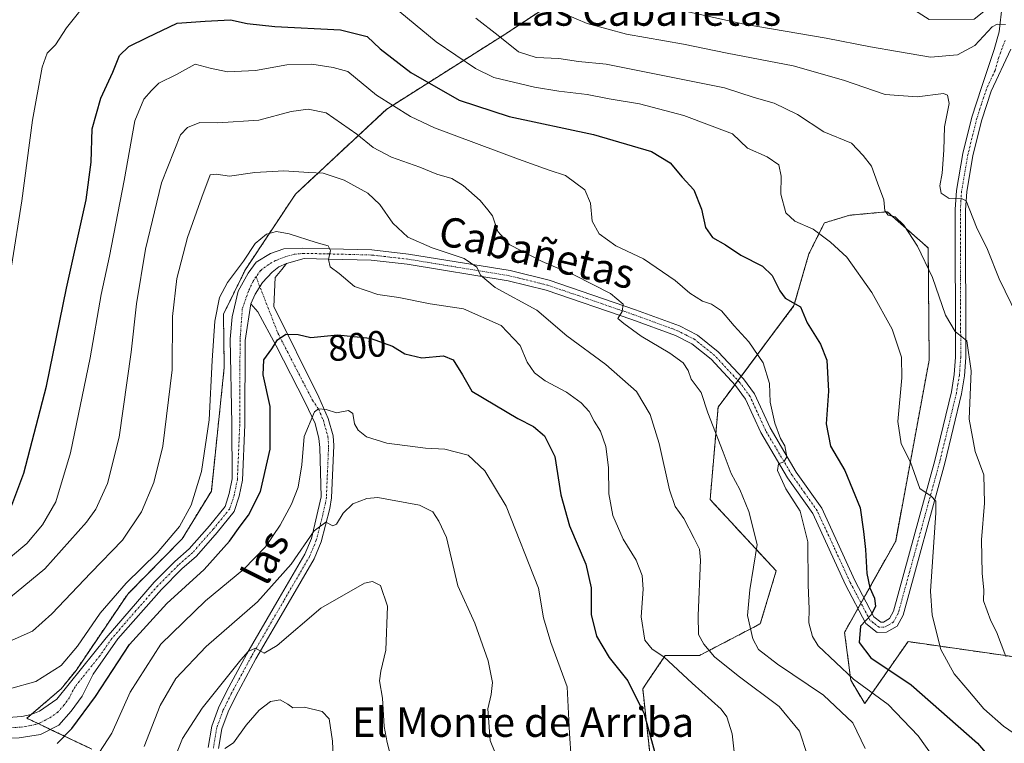
# Model space of a CAD drawing. Units: metres. Extents: x 621336 to 624795, y 4715613 to 4717987.
# Drawn here: x 622080 to 622348, y 4715813 to 4716010 of the extents above; entities that cross this region are included whole.
import ezdxf
from ezdxf.enums import TextEntityAlignment as Align

# ---------------------------------------------------------------- set-up
doc = ezdxf.new("R2010")
doc.units = ezdxf.units.M
doc.header["$MEASUREMENT"] = 0
doc.linetypes.add('TRAZO_Y_PUNTO', pattern=[1, 0.5, -0.25, 0, -0.25])
doc.linetypes.add('TRAZOS', pattern=[0.75, 0.5, -0.25])
for name, color, linetype, lineweight in [('Arbolado forestal', 92, 'TRAZOS', 0), ('Arbolado forestal CxS', 92, 'Continuous', 0), ('Camino', 19, 'Continuous', 0), ('Camino Cxs', 19, 'Continuous', 0), ('Camino eje', 39, 'TRAZO_Y_PUNTO', 13), ('Curva de nivel maestra', 36, 'Continuous', 30), ('Curva de nivel normal', 36, 'Continuous', 0), ('Matorral', 135, 'Continuous', 0), ('Matorral CxS', 135, 'Continuous', 0), ('Rótulo de curva de nivel directora', 19, 'Continuous', 0), ('Texto cartográfico', 19, 'Continuous', 0)]:
    doc.layers.add(name, color=color, linetype=linetype, lineweight=lineweight)
doc.styles.add('Arial', font='txt', dxfattribs={"height": 0.2})

# ---------------------------------------------------------------- blocks, each defined once
blk = doc.blocks.new('*U159')
at = {"layer": 'Curva de nivel normal', "color": 36, "linetype": 'Continuous', "lineweight": 0}
blk.add_polyline3d([(622255.87, 4716013.28, 845), (622276.9, 4716008.67, 845), (622299.18, 4716004.84, 845), (622311.22, 4716002.5, 845), (622318.57, 4716001.29, 845), (622327.49, 4715999.72, 845), (622334.84, 4716000.33, 845), (622339.52, 4716002.92, 845), (622344.24, 4716007.98, 845), (622345.61, 4716008.73, 845), (622347.84, 4716008.58, 845)], dxfattribs=at)
blk = doc.blocks.new('*U160')
at = {"layer": 'Curva de nivel normal', "color": 36, "linetype": 'Continuous', "lineweight": 0}
blk.add_polyline3d([(622113.95, 4715812.5, 790), (622118.22, 4715823.63, 790), (622122.5, 4715831, 790), (622130.74, 4715839.67, 790), (622144.7, 4715851.84, 790), (622153.8, 4715862.05, 790), (622160.08, 4715871.06, 790), (622163.22, 4715873.47, 790), (622165.14, 4715872.48, 790), (622166.18, 4715872.94, 790), (622167.93, 4715875.91, 790), (622170.6, 4715878.43, 790), (622174.4, 4715879.92, 790), (622177.43, 4715880.13, 790), (622188.66, 4715878.09, 790), (622192.36, 4715876.29, 790), (622193.99, 4715873.73, 790), (622196.05, 4715869.29, 790), (622199.12, 4715856.2, 790), (622203.72, 4715846, 790), (622207.4, 4715835.81, 790), (622208.57, 4715829.92, 790), (622208.2, 4715826.67, 790), (622207.28, 4715822.75, 790), (622207.92, 4715814.16, 790), (622212.34, 4715803.18, 790)], dxfattribs=at)
blk = doc.blocks.new('*U166')
at = {"layer": 'Curva de nivel normal', "color": 36, "linetype": 'Continuous', "lineweight": 0}
blk.add_polyline3d([(622135.85, 4715811.99, 780), (622138.18, 4715813.52, 780), (622141.66, 4715818.34, 780), (622145.15, 4715822.41, 780), (622148.26, 4715824.78, 780), (622150.84, 4715825.24, 780), (622152.94, 4715824.01, 780), (622154.28, 4715823.02, 780), (622157.45, 4715823.19, 780), (622162.26, 4715822, 780), (622164.2, 4715820.06, 780), (622165.08, 4715813.96, 780), (622165.42, 4715805.63, 780)], dxfattribs=at)
blk = doc.blocks.new('*U168')
at = {"layer": 'Curva de nivel normal', "color": 36, "linetype": 'Continuous', "lineweight": 0}
blk.add_polyline3d([(622204.05, 4716010.34, 835), (622210.05, 4716005.65, 835), (622215.59, 4716001.18, 835), (622220.42, 4715999.67, 835), (622226.52, 4715999.38, 835), (622231.85, 4715998.57, 835), (622239.45, 4715997.84, 835), (622271.56, 4715991.42, 835), (622279.62, 4715988.8, 835), (622285.08, 4715987.23, 835), (622291.4, 4715984.17, 835), (622298.54, 4715979.47, 835), (622306.05, 4715976.35, 835), (622309.21, 4715972.98, 835), (622311.52, 4715970.14, 835), (622313.08, 4715965.62, 835), (622314.8, 4715960.98, 835), (622315.12, 4715957.98, 835), (622316.04, 4715956.79, 835), (622317.89, 4715956.34, 835), (622320.25, 4715954.12, 835), (622324.01, 4715948.41, 835), (622328.08, 4715939.92, 835), (622331.61, 4715929.7, 835), (622334.23, 4715925.22, 835), (622337.42, 4715922.73, 835), (622338.58, 4715914.54, 835), (622338.01, 4715901.43, 835), (622339.68, 4715892.67, 835), (622342, 4715886.35, 835), (622342.18, 4715878.64, 835), (622341.35, 4715868.68, 835), (622341.58, 4715859.48, 835), (622342, 4715855.09, 835), (622341.88, 4715852.07, 835), (622343.89, 4715846.66, 835), (622345.46, 4715843.67, 835), (622347.97, 4715837, 835)], dxfattribs=at)
blk = doc.blocks.new('*U169')
at = {"layer": 'Curva de nivel normal', "color": 36, "linetype": 'Continuous', "lineweight": 0}
blk.add_polyline3d([(622077.61, 4715853.12, 815), (622086.94, 4715860.82, 815), (622098.26, 4715873.46, 815), (622100.78, 4715877.02, 815), (622103.93, 4715883.96, 815), (622107.13, 4715896.52, 815), (622110.36, 4715919.58, 815), (622111.79, 4715932.71, 815), (622114.29, 4715947.57, 815), (622118.64, 4715965.64, 815), (622123.76, 4715978.6, 815), (622125.64, 4715980.59, 815), (622129.02, 4715981.97, 815), (622133.88, 4715981.91, 815), (622145.08, 4715982.59, 815), (622153.84, 4715984.99, 815), (622158.44, 4715985.61, 815), (622163.37, 4715984.61, 815), (622171.64, 4715978.8, 815), (622176.14, 4715975.22, 815), (622181.06, 4715972.61, 815), (622188.82, 4715969.83, 815), (622193.41, 4715967.98, 815), (622197.46, 4715966.75, 815), (622200.59, 4715964.91, 815), (622205.14, 4715960.81, 815), (622207.26, 4715958.27, 815), (622208.53, 4715956.6, 815), (622209.98, 4715952.38, 815), (622213.25, 4715948.8, 815), (622222.02, 4715944.24, 815), (622230.82, 4715940.55, 815), (622240.55, 4715935.51, 815), (622244.05, 4715932.68, 815), (622243.8, 4715930.63, 815), (622242.54, 4715928.78, 815), (622244.22, 4715927.4, 815), (622248.92, 4715923.97, 815), (622256.74, 4715919.32, 815), (622260.36, 4715916.68, 815), (622261.72, 4715914.68, 815), (622262.5, 4715912.26, 815), (622265.19, 4715908.68, 815), (622267.07, 4715903.17, 815), (622271.22, 4715892.45, 815), (622273.36, 4715886.68, 815), (622275.76, 4715882.32, 815), (622278.18, 4715876.31, 815), (622280.4, 4715867.43, 815), (622278.46, 4715855.08, 815), (622277.84, 4715848.1, 815), (622279.23, 4715841.74, 815), (622280.78, 4715838.87, 815), (622285.98, 4715834.94, 815), (622298.43, 4715826.5, 815), (622306.38, 4715818.95, 815), (622309.74, 4715811.99, 815)], dxfattribs=at)
blk = doc.blocks.new('*U171')
at = {"layer": 'Curva de nivel normal', "color": 36, "linetype": 'Continuous', "lineweight": 0}
blk.add_polyline3d([(622077.62, 4715863.95, 820), (622082.03, 4715867.68, 820), (622086.31, 4715872.7, 820), (622089.94, 4715879, 820), (622093.91, 4715892.25, 820), (622099.28, 4715918.09, 820), (622102.25, 4715935.24, 820), (622104.5, 4715945.67, 820), (622108.47, 4715966.22, 820), (622111.39, 4715982.46, 820), (622113.8, 4715988.31, 820), (622115.92, 4715990.64, 820), (622117.87, 4715992.64, 820), (622122.74, 4715995.01, 820), (622127.74, 4715997.78, 820), (622131.86, 4715996.76, 820), (622136.58, 4715995.77, 820), (622144.15, 4715996.1, 820), (622152.71, 4715997.61, 820), (622159.42, 4715997.8, 820), (622165.23, 4715996.94, 820), (622169.28, 4715995.82, 820), (622177.06, 4715989.41, 820), (622186.23, 4715983.59, 820), (622192.76, 4715980.5, 820), (622215.63, 4715972.07, 820), (622223.92, 4715969.06, 820), (622228.36, 4715967.62, 820), (622233.59, 4715963.72, 820), (622235.19, 4715960.09, 820), (622235.59, 4715955.18, 820), (622237.55, 4715951.72, 820), (622242.06, 4715948.46, 820), (622249.52, 4715944.92, 820), (622258.14, 4715939.04, 820), (622262.17, 4715935.62, 820), (622265.58, 4715933.46, 820), (622268.03, 4715932.64, 820), (622270.76, 4715930.84, 820), (622274.2, 4715926.81, 820), (622278.2, 4715922.47, 820), (622282.06, 4715916.72, 820), (622283.78, 4715911.08, 820), (622283.99, 4715906.07, 820), (622285.24, 4715900.32, 820), (622286.79, 4715896.19, 820), (622287.92, 4715894.16, 820), (622288.47, 4715891.18, 820), (622287.71, 4715889.85, 820), (622286.18, 4715889.27, 820), (622285.97, 4715887.51, 820), (622288.21, 4715882.52, 820), (622292.1, 4715876.42, 820), (622294.16, 4715868.14, 820), (622294.3, 4715856.38, 820), (622294.53, 4715849.9, 820), (622294.44, 4715846.13, 820), (622295.43, 4715842.41, 820), (622297.04, 4715839.86, 820), (622306.58, 4715830.79, 820), (622316.01, 4715823.92, 820), (622324.14, 4715815.46, 820), (622328.11, 4715809.78, 820)], dxfattribs=at)
blk = doc.blocks.new('*U177')
at = {"layer": 'Curva de nivel normal', "color": 36, "linetype": 'Continuous', "lineweight": 0}
blk.add_polyline3d([(622077.23, 4715841.01, 810), (622083.57, 4715843.84, 810), (622088.87, 4715848.54, 810), (622099.41, 4715859.66, 810), (622108.06, 4715868.56, 810), (622113.16, 4715876.27, 810), (622116.58, 4715884.23, 810), (622118.94, 4715894.07, 810), (622121.55, 4715914.83, 810), (622121.6, 4715929.32, 810), (622122.76, 4715939.58, 810), (622125.69, 4715950.75, 810), (622129.62, 4715961.72, 810), (622131.84, 4715967.8, 810), (622133.51, 4715967.96, 810), (622137.06, 4715967.45, 810), (622143.99, 4715968.44, 810), (622151.86, 4715968.82, 810), (622158.64, 4715968.42, 810), (622162.52, 4715968.23, 810), (622168.21, 4715966.3, 810), (622174.69, 4715962.75, 810), (622177.97, 4715959.69, 810), (622181.44, 4715954.65, 810), (622185.5, 4715950.82, 810), (622192.1, 4715947.98, 810), (622200.82, 4715945.09, 810), (622204.29, 4715942.7, 810), (622205.24, 4715940.51, 810), (622209.25, 4715937.14, 810), (622220.62, 4715931.02, 810), (622228.7, 4715924.01, 810), (622239.3, 4715916.24, 810), (622247.64, 4715908.9, 810), (622251.37, 4715902.66, 810), (622253.77, 4715894.85, 810), (622256.6, 4715882.28, 810), (622258.19, 4715877.74, 810), (622260.52, 4715874.48, 810), (622263.31, 4715869.06, 810), (622264.75, 4715866.08, 810), (622265.05, 4715863.14, 810), (622264.37, 4715848.12, 810), (622264.53, 4715842.96, 810), (622265.9, 4715840.33, 810), (622268.83, 4715836.93, 810), (622275.27, 4715831.7, 810), (622286.37, 4715823.39, 810), (622291.95, 4715816.69, 810), (622294.01, 4715810.34, 810)], dxfattribs=at)
blk = doc.blocks.new('*U190')
at = {"layer": 'Curva de nivel normal', "color": 36, "linetype": 'Continuous', "lineweight": 0}
for points in [[(622353.45, 4715813.89, 830), (622347.31, 4715818.08, 830), (622341.98, 4715822.75, 830), (622337.65, 4715827.97, 830), (622333.93, 4715832.23, 830), (622330.31, 4715838.91, 830), (622328, 4715848.2, 830), (622327.53, 4715854.76, 830), (622329, 4715875.98, 830), (622328.98, 4715879.19, 830), (622327.67, 4715880.54, 830), (622324.65, 4715882.64, 830), (622322.07, 4715889.75, 830), (622319.56, 4715894.7, 830), (622318.66, 4715900.81, 830), (622319.75, 4715912.67, 830), (622319.65, 4715918.24, 830), (622318.7, 4715920.98, 830), (622317.08, 4715925.9, 830), (622311.62, 4715935.78, 830), (622304.82, 4715945.42, 830), (622300.31, 4715949.5, 830), (622295.67, 4715952.98, 830), (622290.64, 4715955.23, 830), (622288.25, 4715957.43, 830), (622286.82, 4715962.52, 830), (622286.92, 4715967.45, 830), (622286.29, 4715970.52, 830), (622283.18, 4715972.66, 830), (622277.84, 4715974.98, 830), (622273.69, 4715978.92, 830), (622260.48, 4715983.9, 830), (622248.48, 4715987.02, 830), (622240.2, 4715988.38, 830), (622234.22, 4715989.57, 830), (622226.59, 4715990.5, 830), (622219.92, 4715991.58, 830), (622208.89, 4715994.19, 830), (622203.9, 4715996.67, 830), (622193.2, 4716003.9, 830), (622179.72, 4716015, 830)], [(622099.63, 4716016.31, 830), (622092.84, 4716007.67, 830), (622089.8, 4716003.09, 830), (622087.54, 4716000.77, 830), (622086.17, 4715997, 830), (622083.61, 4715982.65, 830), (622080.66, 4715960.71, 830), (622077.9, 4715942.94, 830)]]:
    blk.add_polyline3d(points, dxfattribs=at)
blk = doc.blocks.new('*U191')
at = {"layer": 'Curva de nivel normal', "color": 36, "linetype": 'Continuous', "lineweight": 0}
blk.add_polyline3d([(622077.37, 4715828.24, 805), (622084.51, 4715830.23, 805), (622091.41, 4715834.55, 805), (622095.8, 4715839.77, 805), (622101.93, 4715848.73, 805), (622109.06, 4715856.88, 805), (622117.41, 4715865.14, 805), (622123.52, 4715872.24, 805), (622126.72, 4715878.08, 805), (622129.47, 4715887.2, 805), (622131.61, 4715901.28, 805), (622132.38, 4715917.32, 805), (622133.14, 4715928.05, 805), (622134.38, 4715934.47, 805), (622136.58, 4715938.58, 805), (622140.94, 4715944.35, 805), (622144.07, 4715949.14, 805), (622147.14, 4715951.64, 805), (622149.82, 4715952.35, 805), (622153.26, 4715951.78, 805), (622160.63, 4715949.4, 805), (622163.86, 4715948.5, 805), (622164.52, 4715947.22, 805), (622164.03, 4715944.79, 805), (622164.4, 4715942.8, 805), (622166.92, 4715940.97, 805), (622171.05, 4715937.48, 805), (622177.38, 4715935.28, 805), (622183.11, 4715934.49, 805), (622191.64, 4715932.73, 805), (622200.63, 4715931.41, 805), (622210.86, 4715926.87, 805), (622216.01, 4715921.41, 805), (622217.96, 4715916.9, 805), (622219.91, 4715914.04, 805), (622222.82, 4715911.8, 805), (622228.68, 4715908.73, 805), (622232.66, 4715905.83, 805), (622234.77, 4715903.51, 805), (622236.15, 4715900.87, 805), (622237.86, 4715898.2, 805), (622239.35, 4715894.03, 805), (622240.02, 4715888.26, 805), (622240.12, 4715881.15, 805), (622241.19, 4715875.26, 805), (622244.05, 4715868.8, 805), (622247.58, 4715863.1, 805), (622249.2, 4715858.98, 805), (622249.44, 4715855.29, 805), (622248.96, 4715847.71, 805), (622249.95, 4715841.38, 805), (622251.91, 4715838.93, 805), (622255.05, 4715836.86, 805), (622262.75, 4715829.77, 805), (622270.63, 4715822.7, 805), (622272.17, 4715820.6, 805), (622273.64, 4715815.98, 805), (622274.67, 4715807, 805)], dxfattribs=at)
blk = doc.blocks.new('*U198')
at = {"layer": 'Curva de nivel normal', "color": 36, "linetype": 'Continuous', "lineweight": 0}
blk.add_polyline3d([(622121.76, 4715808.34, 785), (622124.34, 4715814.73, 785), (622129.68, 4715822.97, 785), (622140.13, 4715836.11, 785), (622142.18, 4715838.35, 785), (622144.12, 4715839.22, 785), (622146.48, 4715837.92, 785), (622150.07, 4715839.96, 785), (622161.88, 4715850.11, 785), (622173.79, 4715856.88, 785), (622175.94, 4715857.35, 785), (622178.15, 4715856.28, 785), (622180, 4715850.66, 785), (622179.6, 4715838.67, 785), (622178.18, 4715833, 785), (622177.88, 4715830.34, 785), (622178.67, 4715825.67, 785), (622179.07, 4715817.99, 785), (622179.95, 4715813.62, 785), (622181.57, 4715807.36, 785)], dxfattribs=at)
blk = doc.blocks.new('*U201')
at = {"layer": 'Curva de nivel normal', "color": 36, "linetype": 'Continuous', "lineweight": 0}
blk.add_polyline3d([(622351.09, 4715929.52, 840), (622346.15, 4715939.57, 840), (622343.02, 4715947.46, 840), (622340.03, 4715953.55, 840), (622337.21, 4715960.7, 840), (622335.72, 4715961.44, 840), (622332.6, 4715961.32, 840), (622330.37, 4715962.77, 840), (622330.03, 4715964.78, 840), (622330.68, 4715968.21, 840), (622331.1, 4715974.45, 840), (622331.3, 4715980.84, 840), (622332.59, 4715987.11, 840), (622332.16, 4715989.44, 840), (622331.01, 4715989.82, 840), (622323.88, 4715988.94, 840), (622315.22, 4715989.62, 840), (622303.91, 4715993.46, 840), (622290.24, 4715997.37, 840), (622272.32, 4716000.83, 840), (622260.46, 4716003.27, 840), (622244.94, 4716006.01, 840), (622234.21, 4716008.84, 840), (622225.27, 4716012.63, 840)], dxfattribs=at)
blk = doc.blocks.new('*U206')
at = {"layer": 'Curva de nivel normal', "color": 36, "linetype": 'Continuous', "lineweight": 0}
blk.add_polyline3d([(622098.27, 4715805.56, 795), (622105.16, 4715816.19, 795), (622110.12, 4715827.32, 795), (622118.44, 4715840.34, 795), (622130.57, 4715852.08, 795), (622140.96, 4715860.65, 795), (622146.85, 4715866.74, 795), (622150.84, 4715872.66, 795), (622153.96, 4715878.33, 795), (622155.71, 4715882.99, 795), (622156.76, 4715888.99, 795), (622157.42, 4715896.69, 795), (622160.14, 4715903.39, 795), (622161.25, 4715904.2, 795), (622163.34, 4715904.06, 795), (622166.19, 4715903.14, 795), (622169.38, 4715903.79, 795), (622170.6, 4715902.92, 795), (622171.08, 4715900.17, 795), (622172, 4715898.48, 795), (622174.29, 4715896.61, 795), (622179.81, 4715894.95, 795), (622190.31, 4715893.59, 795), (622195.59, 4715893.32, 795), (622201.92, 4715891.62, 795), (622206.42, 4715887.4, 795), (622212.23, 4715877.78, 795), (622220.99, 4715855.54, 795), (622222.41, 4715847.48, 795), (622224.37, 4715840.78, 795), (622228.86, 4715828.71, 795), (622229.46, 4715816.03, 795), (622229.94, 4715809.34, 795)], dxfattribs=at)
blk = doc.blocks.new('*U215')
at = {"layer": 'Curva de nivel maestra', "color": 36, "linetype": 'Continuous', "lineweight": 30}
blk.add_polyline3d([(622090.27, 4715813.33, 800), (622094.3, 4715817.4, 800), (622100.69, 4715826.11, 800), (622109.96, 4715840.24, 800), (622120.09, 4715851.41, 800), (622130.23, 4715860.57, 800), (622137.09, 4715868.31, 800), (622139.95, 4715872.41, 800), (622142.27, 4715875.33, 800), (622145.5, 4715881.79, 800), (622148.16, 4715893.28, 800), (622148.13, 4715904.86, 800), (622146.26, 4715913.46, 800), (622146.4, 4715917.5, 800), (622148.58, 4715920.52, 800), (622150.12, 4715922.94, 800), (622152.36, 4715924.48, 800), (622155.72, 4715924.44, 800), (622159.22, 4715923.61, 800), (622166.46, 4715924.34, 800), (622175.3, 4715923.44, 800), (622181.33, 4715921.25, 800), (622184.72, 4715919.21, 800), (622189.36, 4715918.09, 800), (622195.21, 4715918.61, 800), (622197.82, 4715917.55, 800), (622200.36, 4715913.44, 800), (622202.88, 4715909.02, 800), (622215.42, 4715901.59, 800), (622219.69, 4715899.39, 800), (622222.65, 4715896.87, 800), (622225.49, 4715891.27, 800), (622227.1, 4715880.84, 800), (622229.49, 4715872.42, 800), (622233.92, 4715862.08, 800), (622235.36, 4715855.62, 800), (622235.38, 4715848.38, 800), (622236.74, 4715842.53, 800), (622240.27, 4715836.69, 800), (622245.3, 4715830.36, 800), (622249.77, 4715821.42, 800), (622253.22, 4715808.58, 800)], dxfattribs=at)
blk = doc.blocks.new('*U218')
at = {"layer": 'Curva de nivel maestra', "color": 36, "linetype": 'Continuous', "lineweight": 30}
blk.add_polyline3d([(622078.01, 4715878.05, 825), (622081.19, 4715886.75, 825), (622087.34, 4715910.39, 825), (622092.85, 4715936.98, 825), (622098.15, 4715960.95, 825), (622099.56, 4715971.18, 825), (622099.79, 4715980.27, 825), (622102.14, 4715988.56, 825), (622105.44, 4715995.63, 825), (622107.21, 4716000.22, 825), (622109.78, 4716002.62, 825), (622114.73, 4716005.1, 825), (622122.9, 4716008.92, 825), (622130.52, 4716009.51, 825), (622137.36, 4716009.89, 825), (622141.93, 4716008.91, 825), (622149.39, 4716008.08, 825), (622167.24, 4716007.19, 825), (622174.47, 4716005.31, 825), (622178.06, 4716001.99, 825), (622186.38, 4715995.57, 825), (622199.46, 4715988.05, 825), (622213.02, 4715983.58, 825), (622236, 4715978.75, 825), (622251.73, 4715974.07, 825), (622256.79, 4715971.02, 825), (622260.06, 4715967.14, 825), (622263.26, 4715963.67, 825), (622265.34, 4715958.41, 825), (622266.42, 4715953.5, 825), (622268.26, 4715950.75, 825), (622271.8, 4715948.72, 825), (622276.03, 4715945.97, 825), (622281.9, 4715942.96, 825), (622284.52, 4715940.42, 825), (622286.57, 4715936.25, 825), (622288.06, 4715934.28, 825), (622292.18, 4715931.93, 825), (622293.97, 4715927.62, 825), (622297.64, 4715921.82, 825), (622299.31, 4715917.44, 825), (622299.82, 4715909, 825), (622299.15, 4715900.15, 825), (622300.39, 4715894.12, 825), (622304.21, 4715887.49, 825), (622308.44, 4715877.32, 825), (622309.29, 4715870.91, 825), (622309.81, 4715865.99, 825), (622310.24, 4715859.49, 825), (622311.04, 4715855.65, 825), (622312.31, 4715852.82, 825), (622312.56, 4715850.6, 825), (622311.37, 4715848.27, 825), (622308.54, 4715845.22, 825), (622308.17, 4715840.76, 825), (622311.3, 4715836.64, 825), (622322.22, 4715829.32, 825), (622340.29, 4715813.42, 825), (622346.6, 4715806.06, 825)], dxfattribs=at)

msp = doc.modelspace()

# ---------------------------------------------------------------- linework, layer by layer
at = {"layer": 'Arbolado forestal', "color": 92, "linetype": 'TRAZOS', "lineweight": 0}
for points in [[(622259.39, 4716018.38, 848.08), (622227.17, 4716016, 841.73), (622211.73, 4716005.82, 835.21), (622179.79, 4715985.64, 819.2), (622155, 4715962.52, 807.3), (622141.4, 4715942.03, 803.95), (622135.45, 4715929.93, 803.91), (622135.67, 4715915.48, 803.14), (622132.16, 4715881.9, 803.34), (622124.27, 4715868.97, 803.3), (622109.44, 4715853.94, 803.05), (622095.41, 4715833.21, 802.01), (622091.33, 4715828.19, 802.11), (622083.32, 4715821.28, 801.87), (622082.08, 4715820.21, 801.68), (622085.08, 4715818.78, 801.19), (622088.41, 4715817.19, 800.93), (622099.73, 4715811.8, 795.95)], [(622252.59, 4715798.49, 798.13), (622249.34, 4715828.19, 800.7), (622250.58, 4715830.04, 801.65), (622255.46, 4715837.25, 805.04), (622264.78, 4715837.25, 808.38), (622281.28, 4715845.86, 815.79), (622285.59, 4715860.22, 816.77), (622267.65, 4715879.59, 812.1), (622269.81, 4715904.71, 815.97), (622274.34, 4715910.77, 817.63), (622275.19, 4715911.91, 817.79), (622276.05, 4715913.05, 817.88), (622290.43, 4715932.25, 824.8), (622294.47, 4715946.33, 828.41), (622298.68, 4715954.71, 830.79), (622305.62, 4715956.82, 832.41), (622312.22, 4715957.42, 834.2), (622315.78, 4715957.75, 834.95), (622326.89, 4715947.92, 835.57), (622327.15, 4715917.45, 831.98), (622318.05, 4715868.34, 827.54), (622309.44, 4715852.95, 824.4), (622308.63, 4715851.49, 824.48), (622307.81, 4715850.03, 824.58), (622304.18, 4715843.54, 823.18), (622305.86, 4715830.51, 819.61), (622309.65, 4715824.2, 817.53), (622321.41, 4715841.02, 827.23), (622352.3, 4715836.6, 835.87)]]:
    msp.add_polyline3d(points, dxfattribs=at)
at = {"layer": 'Arbolado forestal CxS', "color": 92, "linetype": 'Continuous', "lineweight": 0}
for points in [[(622227.17, 4716016, 841.73), (622211.73, 4716005.82, 835.21), (622179.79, 4715985.64, 819.2), (622155, 4715962.52, 807.3), (622141.4, 4715942.03, 803.95), (622135.45, 4715929.93, 803.91), (622135.67, 4715915.48, 803.14), (622132.17, 4715881.9, 803.34), (622124.27, 4715868.97, 803.3), (622109.44, 4715853.94, 803.05), (622095.41, 4715833.21, 802.01), (622091.33, 4715828.19, 802.11), (622082.08, 4715820.21, 801.68), (622099.73, 4715811.8, 795.95)], [(622252.59, 4715798.49, 798.13), (622249.34, 4715828.19, 800.7), (622250.59, 4715830.04, 801.65), (622255.46, 4715837.25, 805.04), (622264.78, 4715837.25, 808.38), (622281.28, 4715845.86, 815.79), (622285.59, 4715860.21, 816.77), (622267.65, 4715879.59, 812.1), (622269.81, 4715904.71, 815.97), (622290.43, 4715932.25, 824.8), (622294.47, 4715946.33, 828.41), (622298.68, 4715954.71, 830.79), (622305.62, 4715956.82, 832.41), (622312.22, 4715957.42, 834.2), (622315.78, 4715957.75, 834.95), (622326.89, 4715947.92, 835.57), (622327.15, 4715917.45, 831.98), (622318.05, 4715868.34, 827.54), (622304.18, 4715843.54, 823.18), (622305.86, 4715830.51, 819.61), (622309.65, 4715824.2, 817.53), (622321.41, 4715841.02, 827.23), (622352.3, 4715836.6, 835.87)]]:
    msp.add_polyline3d(points, dxfattribs=at)
at = {"layer": 'Camino', "color": 19, "linetype": 'Continuous', "lineweight": 0}
for points in [[(622074.39, 4715820.25, 801.81), (622080.69, 4715820.67, 801.9), (622083.18, 4715821.22, 801.88), (622085.52, 4715822.15, 801.71), (622090.18, 4715825.37, 801.74), (622103.55, 4715842.04, 801.72), (622116.59, 4715857.12, 801.82), (622122.22, 4715862.8, 802.07), (622126.11, 4715866.22, 802.12), (622131.63, 4715872.48, 802.05), (622135.89, 4715877.74, 802.12), (622137.03, 4715881.23, 802.04), (622137.83, 4715885.23, 801.94), (622137.72, 4715900.17, 802.24), (622137.29, 4715923.14, 802.81), (622137.81, 4715929.18, 803.22), (622139.45, 4715936.18, 803.69), (622142.13, 4715941.1, 803.72), (622144.37, 4715944.03, 803.84), (622148.26, 4715946.37, 803.87), (622151.89, 4715947.66, 803.99), (622157.04, 4715947.85, 804.28), (622164.18, 4715947.7, 804.99), (622175.72, 4715947.4, 806.41), (622185.74, 4715946.26, 807.78), (622213.36, 4715941.75, 811.31), (622223.9, 4715939.16, 812.65), (622247.36, 4715931.14, 815.64), (622259.34, 4715926.73, 817.03), (622264.21, 4715924.25, 817.08), (622269.86, 4715919.74, 817.4), (622276.7, 4715912.34, 818.01), (622279.71, 4715908.33, 818.59), (622283.92, 4715899.06, 819.64), (622291.02, 4715887.04, 820.32), (622297.96, 4715877.26, 821.5), (622306.97, 4715857.66, 823.8), (622312.16, 4715847.77, 825), (622314, 4715846.33, 825.3), (622314.75, 4715846.34, 825.38), (622316.36, 4715847.27, 825.53), (622317.44, 4715849.27, 825.73), (622328.65, 4715890.18, 831.2), (622333.2, 4715908.85, 833.42), (622333.97, 4715913.54, 833.67), (622334.32, 4715918.25, 834), (622334.23, 4715958.33, 839.46), (622334.56, 4715963.53, 840.06), (622336.31, 4715973.57, 841.01), (622338.73, 4715983.44, 841.8), (622341.37, 4715991.53, 842.46), (622344.84, 4716001.84, 843.86), (622346.17, 4716006.6, 844.6), (622346.99, 4716013.86, 845.54)], [(622349.34, 4716001.86, 844.59), (622343.98, 4715990.49, 842.98), (622341.42, 4715982.67, 841.82), (622339.05, 4715973, 841.6), (622337.34, 4715963.2, 840.29), (622337.03, 4715958.25, 839.58), (622337.12, 4715918.15, 834.51), (622336.75, 4715913.21, 834), (622335.95, 4715908.29, 833.54), (622331.36, 4715889.48, 831.14), (622320.05, 4715848.2, 826.13), (622318.44, 4715845.24, 826.09), (622315.52, 4715843.55, 825.5), (622313.05, 4715843.51, 825.41), (622309.96, 4715845.94, 824.96), (622304.46, 4715856.42, 823.26), (622295.52, 4715875.85, 820.86), (622288.67, 4715885.52, 819.94), (622281.43, 4715897.77, 819.1), (622277.29, 4715906.89, 818.27), (622274.55, 4715910.54, 817.66), (622267.95, 4715917.68, 816.94), (622262.68, 4715921.88, 816.52), (622258.22, 4715924.16, 816.43), (622246.42, 4715928.5, 815.34), (622223.11, 4715936.47, 811.86), (622212.8, 4715939, 811.01), (622185.36, 4715943.49, 807.3), (622175.53, 4715944.6, 806.26), (622164.11, 4715944.9, 804.9), (622157.4, 4715945.04, 804.23), (622152.59, 4715943.67, 803.66)], [(622152.59, 4715943.67, 803.66), (622151.28, 4715942.05, 803.32), (622149.47, 4715939.89, 803.07), (622149.12, 4715932.03, 801.89), (622161.39, 4715907.41, 795.43), (622163.91, 4715901.58, 794.4), (622165.22, 4715896.88, 793.66), (622165.41, 4715894.28, 793.22), (622164.81, 4715880.02, 790.94), (622164.34, 4715877.13, 790.53), (622162.01, 4715868.09, 789.21), (622160.1, 4715863.52, 788.87), (622153.03, 4715851.37, 787.02), (622144.27, 4715836.3, 784.39), (622138.78, 4715826.22, 782.46), (622136.7, 4715821.91, 781.57), (622134.98, 4715817.3, 781.08), (622134.12, 4715812.01, 780.07)], [(622152.59, 4715943.67, 803.66), (622150.5, 4715942.82, 803.42), (622148.69, 4715941.36, 803.24), (622146.1, 4715938.51, 803.04), (622144.03, 4715935.4, 802.86), (622142.91, 4715932.72, 802.72)], [(622152.59, 4715943.67, 803.66), (622150.5, 4715942.82, 803.42), (622148.69, 4715941.36, 803.24), (622146.1, 4715938.51, 803.04), (622144.03, 4715935.4, 802.86), (622142.91, 4715932.72, 802.72)], [(622142.91, 4715932.72, 802.72), (622141.36, 4715922.8, 802.37), (622141.28, 4715899.87, 802.02), (622140.62, 4715884.89, 801.58), (622139.74, 4715880.52, 801.74), (622138.39, 4715876.38, 801.61), (622133.77, 4715870.67, 801.64), (622128.09, 4715864.23, 801.64), (622124.14, 4715860.76, 801.71), (622118.64, 4715855.21, 801.45), (622106.76, 4715841.75, 801.06), (622100.08, 4715832.16, 801.08), (622097.04, 4715826.24, 800.83), (622094.06, 4715822.12, 800.84), (622090.75, 4715818.37, 801.11), (622085.73, 4715815.83, 800.94), (622079.97, 4715814.92, 800.93), (622069.38, 4715814.76, 800.65), (622063.49, 4715815.38, 800.5), (622052.07, 4715815.69, 800.63), (622047.15, 4715814.32, 801.05), (622044.35, 4715812.63, 801.07)], [(622131.32, 4715812.25, 780.27), (622132.26, 4715818.02, 781.66), (622134.12, 4715823.01, 782.59), (622136.29, 4715827.5, 782.72), (622141.83, 4715837.67, 784.58), (622150.61, 4715852.78, 787.69), (622157.59, 4715864.77, 789.32), (622159.35, 4715868.98, 790.3), (622162.02, 4715880.3, 791.26), (622161.64, 4715893.77, 792.74), (622161.39, 4715896.19, 793.16), (622160.35, 4715900.25, 794.19), (622157.67, 4715905.95, 795.91), (622149.81, 4715921.32, 799.68), (622144.81, 4715930.56, 802.11), (622142.91, 4715932.72, 802.72)]]:
    msp.add_polyline3d(points, dxfattribs=at)
at = {"layer": 'Camino Cxs', "color": 19, "linetype": 'Continuous', "lineweight": 0}
for points in [[(622074.39, 4715820.25, 801.81), (622080.69, 4715820.67, 801.9), (622083.18, 4715821.22, 801.88), (622085.52, 4715822.15, 801.71), (622090.18, 4715825.37, 801.74), (622103.55, 4715842.04, 801.72), (622116.59, 4715857.12, 801.82), (622122.22, 4715862.8, 802.07), (622126.11, 4715866.22, 802.12), (622131.63, 4715872.48, 802.05), (622135.89, 4715877.74, 802.12), (622137.03, 4715881.23, 802.04), (622137.83, 4715885.23, 801.94), (622137.72, 4715900.17, 802.24), (622137.29, 4715923.14, 802.81), (622137.81, 4715929.18, 803.22), (622139.45, 4715936.18, 803.69), (622142.13, 4715941.1, 803.72), (622144.37, 4715944.03, 803.84), (622148.26, 4715946.37, 803.87), (622151.89, 4715947.66, 803.99), (622157.04, 4715947.85, 804.28), (622164.18, 4715947.7, 804.99), (622175.72, 4715947.4, 806.41), (622185.74, 4715946.26, 807.78), (622213.36, 4715941.75, 811.31), (622223.9, 4715939.16, 812.65), (622247.36, 4715931.14, 815.64), (622259.34, 4715926.73, 817.03), (622264.21, 4715924.25, 817.08), (622269.86, 4715919.74, 817.4), (622276.7, 4715912.34, 818.01), (622279.71, 4715908.33, 818.59), (622283.92, 4715899.06, 819.64), (622291.02, 4715887.04, 820.32), (622297.96, 4715877.26, 821.5), (622306.97, 4715857.66, 823.8), (622312.16, 4715847.77, 825), (622314, 4715846.33, 825.3), (622314.75, 4715846.34, 825.38), (622316.36, 4715847.27, 825.53), (622317.44, 4715849.27, 825.73), (622328.65, 4715890.18, 831.2), (622333.2, 4715908.85, 833.42), (622333.97, 4715913.54, 833.67), (622334.32, 4715918.25, 834), (622334.23, 4715958.33, 839.46), (622334.56, 4715963.53, 840.06), (622336.31, 4715973.57, 841.01), (622338.73, 4715983.44, 841.8), (622341.37, 4715991.53, 842.46), (622344.84, 4716001.84, 843.86), (622346.17, 4716006.6, 844.6), (622346.99, 4716013.86, 845.54)], [(622349.34, 4716001.86, 844.59), (622343.98, 4715990.49, 842.98), (622341.42, 4715982.67, 841.82), (622339.05, 4715973, 841.6), (622337.34, 4715963.2, 840.29), (622337.03, 4715958.25, 839.58), (622337.12, 4715918.15, 834.51), (622336.75, 4715913.21, 834), (622335.95, 4715908.29, 833.54), (622331.36, 4715889.48, 831.14), (622320.05, 4715848.2, 826.13), (622318.44, 4715845.24, 826.09), (622315.52, 4715843.55, 825.5), (622313.05, 4715843.51, 825.41), (622309.96, 4715845.94, 824.96), (622304.46, 4715856.42, 823.26), (622295.52, 4715875.85, 820.86), (622288.67, 4715885.52, 819.94), (622281.43, 4715897.77, 819.1), (622277.29, 4715906.89, 818.27), (622274.55, 4715910.54, 817.66), (622267.95, 4715917.68, 816.94), (622262.68, 4715921.88, 816.52), (622258.22, 4715924.16, 816.43), (622246.42, 4715928.5, 815.34), (622223.11, 4715936.47, 811.86), (622212.8, 4715939, 811.01), (622185.36, 4715943.49, 807.3), (622175.53, 4715944.6, 806.26), (622164.11, 4715944.9, 804.9), (622157.4, 4715945.04, 804.23), (622152.59, 4715943.67, 803.66), (622150.5, 4715942.82, 803.42), (622148.69, 4715941.36, 803.24), (622146.1, 4715938.51, 803.04), (622144.03, 4715935.4, 802.86), (622142.91, 4715932.72, 802.72), (622141.36, 4715922.8, 802.37), (622141.28, 4715899.87, 802.02), (622140.62, 4715884.89, 801.58), (622139.74, 4715880.52, 801.74), (622138.39, 4715876.38, 801.61), (622133.77, 4715870.67, 801.64), (622128.09, 4715864.23, 801.64), (622124.14, 4715860.76, 801.71), (622118.64, 4715855.21, 801.45), (622106.76, 4715841.75, 801.06), (622100.08, 4715832.16, 801.08), (622097.04, 4715826.24, 800.83), (622094.06, 4715822.12, 800.84), (622090.75, 4715818.37, 801.11), (622085.73, 4715815.83, 800.94), (622079.97, 4715814.92, 800.93)], [(622131.32, 4715812.25, 780.27), (622132.26, 4715818.02, 781.66), (622134.12, 4715823.01, 782.59), (622136.29, 4715827.5, 782.72), (622141.83, 4715837.67, 784.58), (622150.61, 4715852.78, 787.69), (622157.59, 4715864.77, 789.32), (622159.35, 4715868.98, 790.3), (622162.02, 4715880.3, 791.26), (622161.64, 4715893.77, 792.74), (622161.39, 4715896.19, 793.16), (622160.35, 4715900.25, 794.19), (622157.67, 4715905.95, 795.91), (622149.81, 4715921.32, 799.68), (622144.81, 4715930.56, 802.11), (622142.91, 4715932.72, 802.72), (622144.03, 4715935.4, 802.86), (622146.1, 4715938.51, 803.04), (622148.69, 4715941.36, 803.24), (622150.5, 4715942.82, 803.42), (622152.59, 4715943.67, 803.66), (622151.28, 4715942.05, 803.32), (622149.47, 4715939.89, 803.07), (622149.12, 4715932.03, 801.89), (622161.39, 4715907.41, 795.43), (622163.91, 4715901.58, 794.4), (622165.22, 4715896.88, 793.66), (622165.41, 4715894.28, 793.22), (622164.81, 4715880.02, 790.94), (622164.34, 4715877.13, 790.53), (622162.01, 4715868.09, 789.21), (622160.1, 4715863.52, 788.87), (622153.03, 4715851.37, 787.02), (622144.27, 4715836.3, 784.39), (622138.78, 4715826.22, 782.46), (622136.7, 4715821.91, 781.57), (622134.98, 4715817.3, 781.08), (622134.12, 4715812.01, 780.07)]]:
    msp.add_polyline3d(points, dxfattribs=at)
at = {"layer": 'Camino eje', "color": 39, "linetype": 'TRAZO_Y_PUNTO', "lineweight": 13}
for points in [[(622347.76, 4716004.23, 844.37), (622346.07, 4715999.69, 843.61), (622345.04, 4715996.14, 843.25), (622342.68, 4715991.01, 842.7), (622341.36, 4715986.97, 842.1), (622340.08, 4715983.06, 841.8), (622337.68, 4715973.29, 841.29), (622335.95, 4715963.37, 840.01), (622335.79, 4715960.77, 839.7), (622335.63, 4715958.29, 839.41), (622335.72, 4715918.2, 834.21), (622335.36, 4715913.38, 833.8), (622334.96, 4715910.92, 833.62), (622334.58, 4715908.57, 833.47), (622332.28, 4715899.17, 832.61), (622330.01, 4715889.83, 831.17), (622318.75, 4715848.74, 825.9), (622318.21, 4715847.74, 825.86), (622317.4, 4715846.26, 825.76), (622315.94, 4715845.41, 825.5), (622314.95, 4715844.94, 825.44), (622313.53, 4715844.92, 825.34), (622311.98, 4715846.14, 825.13), (622311.06, 4715846.86, 824.98), (622305.72, 4715857.04, 823.5), (622301.25, 4715866.76, 822.36), (622296.74, 4715876.56, 821.27), (622293.27, 4715881.45, 820.64), (622289.85, 4715886.28, 820.17), (622282.68, 4715898.42, 819.34), (622278.5, 4715907.61, 818.43), (622275.63, 4715911.44, 817.86), (622268.91, 4715918.71, 817.16), (622266.27, 4715920.81, 816.84), (622263.45, 4715923.07, 816.72), (622261.01, 4715924.31, 816.82), (622258.78, 4715925.45, 816.69), (622246.89, 4715929.82, 815.46), (622223.51, 4715937.82, 812.19), (622213.08, 4715940.38, 811.14), (622199.27, 4715942.63, 808.87), (622185.55, 4715944.88, 807.54), (622180.64, 4715945.43, 806.91), (622175.63, 4715946, 806.33), (622164.15, 4715946.3, 804.95), (622157.22, 4715946.45, 804.26), (622154.65, 4715946.19, 804.05), (622152.23, 4715945.5, 803.8), (622149.56, 4715944.47, 803.61), (622147.74, 4715943.43, 803.46), (622145.5, 4715941.79, 803.41), (622144.3, 4715940.08, 803.36)], [(622144.3, 4715940.08, 803.36), (622143.51, 4715938.94, 803.3), (622142.21, 4715936.18, 803.13), (622140.57, 4715931.43, 802.99), (622140.32, 4715927.96, 802.78), (622139.96, 4715922.85, 802.52), (622139.88, 4715899.91, 802.11), (622139.23, 4715885.06, 801.76), (622138.79, 4715882.88, 801.81), (622138.39, 4715880.88, 801.89), (622137.14, 4715877.06, 801.94), (622132.7, 4715871.58, 801.91), (622127.1, 4715865.23, 801.9), (622123.18, 4715861.78, 801.92), (622117.62, 4715856.17, 801.67), (622111.68, 4715849.44, 801.56), (622105.16, 4715841.9, 801.42), (622101.82, 4715837.1, 801.18), (622095.13, 4715828.77, 801.39), (622093.61, 4715825.81, 801.29), (622092.12, 4715823.75, 801.07), (622090.47, 4715821.87, 801.16), (622088.14, 4715820.26, 801.26), (622085.63, 4715818.99, 801.22), (622084.46, 4715818.53, 801.14), (622083.21, 4715818.25, 801.11), (622080.33, 4715817.8, 801.07), (622077.18, 4715817.59, 801.06)], [(622144.3, 4715940.08, 803.36), (622150.25, 4715924.78, 800.2), (622155.43, 4715914.67, 797.42), (622159.66, 4715906.56, 795.6), (622161.33, 4715904.03, 794.73), (622162.59, 4715901.11, 794.17), (622163.18, 4715898.99, 793.8), (622163.84, 4715896.64, 793.46), (622164.01, 4715894.26, 793.07), (622163.42, 4715880.16, 791.1), (622163.18, 4715878.72, 790.91), (622161.85, 4715873.06, 789.82), (622160.68, 4715868.54, 789.65), (622158.85, 4715864.15, 789.03), (622151.82, 4715852.08, 787.15), (622143.05, 4715836.99, 784.48), (622137.54, 4715826.86, 782.53), (622135.41, 4715822.46, 782.03), (622133.62, 4715817.66, 781.35), (622132.72, 4715812.13, 780.12)]]:
    msp.add_polyline3d(points, dxfattribs=at)
at = {"layer": 'Matorral', "color": 135, "linetype": 'Continuous', "lineweight": 0}
for points in [[(622259.39, 4716018.38, 848.08), (622227.17, 4716016, 841.73), (622211.73, 4716005.82, 835.21), (622179.79, 4715985.64, 819.2), (622155, 4715962.52, 807.3), (622141.4, 4715942.03, 803.95), (622135.45, 4715929.93, 803.91), (622135.67, 4715915.48, 803.14), (622132.16, 4715881.9, 803.34), (622124.27, 4715868.97, 803.3), (622109.44, 4715853.94, 803.05), (622095.41, 4715833.21, 802.01), (622091.33, 4715828.19, 802.11), (622083.32, 4715821.28, 801.87), (622082.08, 4715820.21, 801.68), (622085.08, 4715818.78, 801.19), (622088.41, 4715817.19, 800.93), (622099.73, 4715811.8, 795.95)], [(622252.59, 4715798.49, 798.13), (622249.34, 4715828.19, 800.7), (622250.58, 4715830.04, 801.65), (622255.46, 4715837.25, 805.04), (622264.78, 4715837.25, 808.38), (622281.28, 4715845.86, 815.79), (622285.59, 4715860.22, 816.77), (622267.65, 4715879.59, 812.1), (622269.81, 4715904.71, 815.97), (622274.34, 4715910.77, 817.63), (622275.19, 4715911.91, 817.79), (622276.05, 4715913.05, 817.88), (622290.43, 4715932.25, 824.8), (622294.47, 4715946.33, 828.41), (622298.68, 4715954.71, 830.79), (622305.62, 4715956.82, 832.41), (622312.22, 4715957.42, 834.2), (622315.78, 4715957.75, 834.95), (622326.89, 4715947.92, 835.57), (622327.15, 4715917.45, 831.98), (622318.05, 4715868.34, 827.54), (622309.44, 4715852.95, 824.4), (622308.63, 4715851.49, 824.48), (622307.81, 4715850.03, 824.58), (622304.18, 4715843.54, 823.18), (622305.86, 4715830.51, 819.61), (622309.65, 4715824.2, 817.53), (622321.41, 4715841.02, 827.23), (622352.3, 4715836.6, 835.87)]]:
    msp.add_polyline3d(points, dxfattribs=at)
at = {"layer": 'Matorral CxS', "color": 135, "linetype": 'Continuous', "lineweight": 0}
for points in [[(622099.73, 4715811.8, 795.95), (622082.08, 4715820.21, 801.68), (622091.33, 4715828.19, 802.11), (622095.41, 4715833.21, 802.01), (622109.44, 4715853.94, 803.05), (622124.27, 4715868.97, 803.3), (622132.17, 4715881.9, 803.34), (622135.67, 4715915.48, 803.14), (622135.45, 4715929.93, 803.91), (622141.4, 4715942.03, 803.95), (622155, 4715962.52, 807.3), (622179.79, 4715985.64, 819.2), (622211.73, 4716005.82, 835.21), (622227.17, 4716016, 841.73), (622259.39, 4716018.38, 848.08), (622272.52, 4716023.16, 851.88), (622286.17, 4716029.99, 856.49), (622294, 4716033.91, 858.69), (622308.54, 4716021.86, 854.72), (622327.19, 4716009.91, 849.59), (622339.36, 4716010.02, 847.78), (622344.65, 4716014.21, 846), (622347.71, 4716027.94, 846.79)], [(622352.3, 4715836.6, 835.87), (622321.41, 4715841.02, 827.23), (622309.65, 4715824.2, 817.53), (622305.86, 4715830.51, 819.61), (622304.18, 4715843.54, 823.18), (622318.05, 4715868.34, 827.54), (622327.15, 4715917.45, 831.98), (622326.89, 4715947.92, 835.57), (622315.78, 4715957.75, 834.95), (622312.22, 4715957.42, 834.2), (622305.62, 4715956.82, 832.41), (622298.68, 4715954.71, 830.79), (622294.47, 4715946.33, 828.41), (622290.43, 4715932.25, 824.8), (622269.81, 4715904.71, 815.97), (622267.65, 4715879.59, 812.1), (622285.59, 4715860.21, 816.77), (622281.28, 4715845.86, 815.79), (622264.78, 4715837.25, 808.38), (622255.46, 4715837.25, 805.04), (622250.59, 4715830.04, 801.65), (622249.34, 4715828.19, 800.7), (622252.59, 4715798.49, 798.13)]]:
    msp.add_polyline3d(points, dxfattribs=at)

# ---------------------------------------------------------------- block references
at = {"layer": 'Curva de nivel maestra', "color": 36, "linetype": 'Continuous', "lineweight": 30}
for name in ['*U215', '*U218']:
    msp.add_blockref(name, (0, 0), dxfattribs=at)
at = {"layer": 'Curva de nivel normal', "color": 36, "linetype": 'Continuous', "lineweight": 0}
for name in ['*U160', '*U206', '*U166', '*U191', '*U169', '*U177', '*U171', '*U190', '*U168', '*U201', '*U159', '*U198']:
    msp.add_blockref(name, (0, 0), dxfattribs=at)

# ---------------------------------------------------------------- texts
at = {"layer": 'Rótulo de curva de nivel directora', "color": 19, "linetype": 'Continuous', "lineweight": 0, "style": 'Arial'}
msp.add_text('800', height=7, rotation=5.7575, dxfattribs=at).set_placement((622171.78, 4715921.34), align=Align.MIDDLE_CENTER)
at = {"layer": 'Texto cartográfico', "color": 19, "linetype": 'Continuous', "lineweight": 0, "style": 'Arial'}
for s, p in [('Las Cabañetas', (622250.13, 4716012.26)), ('El Monte de Arriba', (622216.85, 4715819.16))]:
    msp.add_text(s, height=8, dxfattribs=at).set_placement(p, align=Align.MIDDLE_CENTER)
for s, rotation, p in [('Cabañetas', -13.2497, (622220.59, 4715946.74)), ('las', 63.4554, (622146.84, 4715863.96))]:
    msp.add_text(s, height=8, rotation=rotation, dxfattribs=at).set_placement(p, align=Align.MIDDLE_CENTER)

doc.saveas('drawing.dxf')
